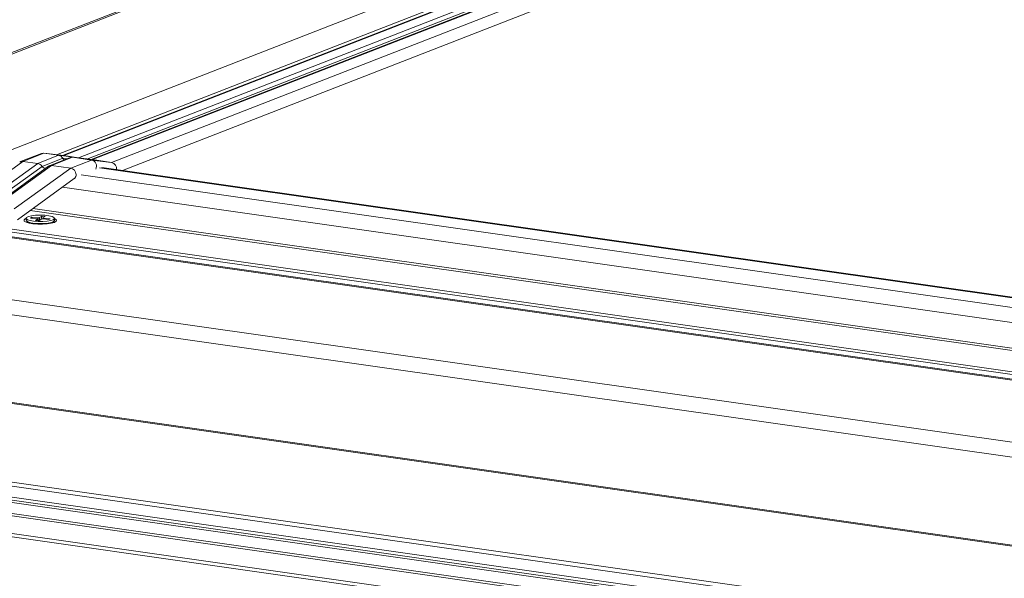
# Model space of a CAD drawing. Units: millimetres. Extents: x -23272466 to 44913, y -22484615 to 188.
# Drawn here: x -23270058 to -23270039, y -22483427 to -22483416 of the extents above; entities that cross this region are included whole.
import ezdxf

# ---------------------------------------------------------------- set-up
doc = ezdxf.new("R2010")
doc.units = ezdxf.units.MM
doc.layers.get('0').update_dxf_attribs({"lineweight": 20})
doc.layers.add('KEYLITE TEXT', color=250, linetype='Continuous', lineweight=18)

# ---------------------------------------------------------------- blocks, each defined once
blk = doc.blocks.new('izo CP FT+')
at = {"color": 152, "linetype": 'Continuous', "lineweight": 13}
for p, q in [((-23266796.38, -22487493.43), (-23266996.05, -22487571.23)), ((-23266796.27, -22487493.47), (-23266995.9, -22487571.24)), ((-23266795.52, -22487494.16), (-23266994.06, -22487571.51)), ((-23266795.32, -22487494.64), (-23266993.02, -22487571.67)), ((-23266794.94, -22487494.77), (-23266992.49, -22487571.73)), ((-23266794.83, -22487494.8), (-23266992.34, -22487571.75)), ((-23266793.88, -22487495.69), (-23266989.98, -22487572.09)), ((-23266988.62, -22487573.09), (-23266793.77, -22487497.18)), ((-23267021.5, -22487577.94), (-23266883.2, -22487524.06)), ((-23266914.34, -22487524.17), (-23267043.71, -22487574.57)), ((-23267043.33, -22487574.63), (-23266914.73, -22487524.52)), ((-23266996.79, -22487571.14), (-23266881.49, -22487526.22)), ((-23266998.65, -22487570.98), (-23267001.24, -22487571.99)), ((-23266998.36, -22487570.95), (-23267000.96, -22487571.96)), ((-23266996.52, -22487571.21), (-23266999.11, -22487572.23)), ((-23266996.02, -22487571.58), (-23266998.58, -22487572.58)), ((-23266995.92, -22487571.24), (-23266998.38, -22487570.95)), ((-23266996.52, -22487571.21), (-23266998.36, -22487570.95)), ((-23266998.36, -22487570.95), (-23266995.9, -22487571.24)), ((-23266995.09, -22487571.49), (-23266997.67, -22487572.5)), ((-23266994.8, -22487571.46), (-23266997.39, -22487572.47)), ((-23266996.52, -22487571.21), (-23266994.06, -22487571.51)), ((-23266996.02, -22487571.58), (-23266995.47, -22487571.64)), ((-23266995.9, -22487571.24), (-23266995.92, -22487571.24)), ((-23266994.06, -22487571.51), (-23266995.9, -22487571.24)), ((-23266992.35, -22487571.75), (-23266994.81, -22487571.46)), ((-23266992.44, -22487571.8), (-23266994.8, -22487571.46)), ((-23266994.8, -22487571.46), (-23266992.34, -22487571.75)), ((-23267000.96, -22487571.96), (-23267007.94, -22487577.02)), ((-23266999.11, -22487572.23), (-23267006.1, -22487577.28)), ((-23266998.58, -22487572.58), (-23267005.58, -22487577.64)), ((-23266997.78, -22487572.56), (-23267004.78, -22487577.62)), ((-23266997.39, -22487572.47), (-23267004.38, -22487577.52)), ((-23266995.03, -22487572.81), (-23267002.02, -22487577.86)), ((-23267000.96, -22487571.96), (-23266999.11, -22487572.23)), ((-23266997.39, -22487572.47), (-23266995.03, -22487572.81)), ((-23266992.44, -22487571.8), (-23266995.03, -22487572.81)), ((-23266992.44, -22487571.8), (-23266989.98, -22487572.09)), ((-23266992.34, -22487571.75), (-23266992.35, -22487571.75)), ((-23266989.98, -22487572.09), (-23266992.34, -22487571.75)), ((-23266734.6, -22487609.38), (-23266991.46, -22487572.76)), ((-23266734.46, -22487609.32), (-23266991.18, -22487572.73)), ((-23267001.62, -22487579.2), (-23266994.58, -22487574.1)), ((-23266994.63, -22487574.14), (-23266994.53, -22487574.1)), ((-23266736.44, -22487610.3), (-23266993.75, -22487573.62)), ((-23266738.6, -22487611.86), (-23266996.05, -22487575.16)), ((-23266742.61, -22487614.76), (-23267000.06, -22487578.06)), ((-23267000, -22487578.98), (-23266999.86, -22487578.88)), ((-23266999.2, -22487579.05), (-23267000, -22487578.98)), ((-23266999.86, -22487578.88), (-23266999.05, -22487578.95)), ((-23266999.86, -22487578.88), (-23266999.8, -22487579)), ((-23266742.25, -22487614.5), (-23266999.7, -22487577.8)), ((-23266999.05, -22487578.95), (-23266998.89, -22487578.93)), ((-23266999.05, -22487578.95), (-23266999.05, -22487579.3)), ((-23266998.9, -22487579.26), (-23266998.89, -22487578.93)), ((-23266998.89, -22487578.93), (-23266998.62, -22487578.74)), ((-23266998.69, -22487579.12), (-23266998.62, -22487578.74)), ((-23266998.62, -22487578.74), (-23266998.2, -22487578.78)), ((-23266998.2, -22487578.78), (-23266998.47, -22487578.96)), ((-23266998.39, -22487579), (-23266998.47, -22487578.96)), ((-23266998.47, -22487579.11), (-23266998.47, -22487578.96)), ((-23266998.39, -22487579), (-23266997.58, -22487579.07)), ((-23266998.39, -22487579.11), (-23266998.39, -22487579)), ((-23266742.59, -22487617.75), (-23267006.6, -22487580.12)), ((-23266740.35, -22487617.71), (-23267006.32, -22487579.8)), ((-23267000.54, -22487579.02), (-23267000.54, -22487579.26)), ((-23267000.51, -22487579.34), (-23267000.38, -22487579.49)), ((-23266999.39, -22487579.27), (-23266999.12, -22487579.08)), ((-23266998.96, -22487579.31), (-23266999.39, -22487579.27)), ((-23266999.2, -22487579.05), (-23266999.12, -22487579.08)), ((-23266999.12, -22487579.08), (-23266999.12, -22487579.29)), ((-23266998.69, -22487579.12), (-23266998.96, -22487579.31)), ((-23266998.53, -22487579.1), (-23266998.69, -22487579.12)), ((-23266997.73, -22487579.17), (-23266998.53, -22487579.1)), ((-23266997.58, -22487579.07), (-23266997.73, -22487579.17)), ((-23266997.23, -22487579.53), (-23266997.08, -22487579.36)), ((-23266997.21, -22487579.5), (-23266997.22, -22487579.53)), ((-23266997.14, -22487579.4), (-23266997.04, -22487579.27)), ((-23266997.04, -22487579.27), (-23266997.04, -22487579.03)), ((-23266743.89, -22487618.26), (-23267006.96, -22487580.76)), ((-23266743.66, -22487618.17), (-23267006.85, -22487580.65)), ((-23266728.28, -22487628.16), (-23267042.62, -22487583.36)), ((-23266729.05, -22487629.92), (-23267043.39, -22487585.12)), ((-23266729.08, -22487640.8), (-23267043.42, -22487595.99)), ((-23266729.09, -22487640.92), (-23267043.43, -22487596.12)), ((-23266729.55, -22487650.58), (-23267043.89, -22487605.77)), ((-23267043.66, -22487606.32), (-23266729.32, -22487651.13)), ((-23266725.49, -22487653.01), (-23267019.22, -22487611.14)), ((-23266725.49, -22487653.38), (-23267019.22, -22487611.52)), ((-23266725.49, -22487653.68), (-23267019.22, -22487611.81)), ((-23267025.93, -22487612.53), (-23266723.8, -22487655.6)), ((-23266723.81, -22487655.3), (-23267025.87, -22487612.24)), ((-23266735.88, -22487656.05), (-23267007.6, -22487617.32)), ((-23267006.68, -22487617.87), (-23266736.11, -22487656.43))]:
    blk.add_line(p, q, dxfattribs=at)
at = {"color": 152, "linetype": 'Continuous', "lineweight": 13, "flags": 128}
for points in [[(-23266998.36, -22487570.95), (-23266998.6, -22487570.97), (-23266998.65, -22487570.99)], [(-23266994.8, -22487571.46), (-23266994.95, -22487571.46), (-23266995.09, -22487571.49)], [(-23267001.34, -22487572.06), (-23267001.2, -22487571.98), (-23267000.96, -22487571.96)], [(-23266995.03, -22487572.81), (-23266994.79, -22487572.89), (-23266994.57, -22487573.07), (-23266994.42, -22487573.31), (-23266994.38, -22487573.45), (-23266994.36, -22487573.59), (-23266994.36, -22487573.72), (-23266994.4, -22487573.85), (-23266994.53, -22487574.06), (-23266994.59, -22487574.09)], [(-23266998.23, -22487578.64), (-23266998.8, -22487578.62), (-23266999.37, -22487578.64), (-23266999.88, -22487578.7), (-23267000.26, -22487578.8), (-23267000.49, -22487578.92), (-23267000.54, -22487579.06), (-23267000.39, -22487579.19), (-23267000.07, -22487579.3), (-23266999.62, -22487579.38), (-23266999.07, -22487579.43), (-23266998.5, -22487579.43), (-23266997.95, -22487579.39), (-23266997.5, -22487579.3), (-23266997.19, -22487579.19), (-23266997.05, -22487579.06), (-23266997.1, -22487578.93), (-23266997.33, -22487578.8), (-23266997.73, -22487578.7), (-23266998.23, -22487578.64)], [(-23267000.54, -22487579.02), (-23267000.67, -22487579.08), (-23267000.81, -22487579.22), (-23267000.78, -22487579.36), (-23267000.56, -22487579.49), (-23267000.19, -22487579.61), (-23266999.7, -22487579.69), (-23266999.12, -22487579.74), (-23266998.52, -22487579.74), (-23266997.94, -22487579.7), (-23266997.44, -22487579.62), (-23266997.05, -22487579.52)], [(-23267000.54, -22487579.26), (-23267000.52, -22487579.33), (-23267000.33, -22487579.46), (-23266999.97, -22487579.57), (-23266999.49, -22487579.64), (-23266998.93, -22487579.68), (-23266998.36, -22487579.67), (-23266997.83, -22487579.61), (-23266997.41, -22487579.52), (-23266997.14, -22487579.4)], [(-23266998.5, -22487579.72), (-23266998.58, -22487579.72), (-23266999.1, -22487579.72), (-23266999.6, -22487579.68), (-23267000.02, -22487579.62), (-23267000.28, -22487579.55), (-23267000.39, -22487579.5), (-23267000.39, -22487579.5)], [(-23266997.19, -22487579.51), (-23266997.19, -22487579.51), (-23266997.23, -22487579.53), (-23266997.25, -22487579.54)], [(-23266997.05, -22487579.52), (-23266996.82, -22487579.39), (-23266996.77, -22487579.24), (-23266996.9, -22487579.11), (-23266997.04, -22487579.03)]]:
    blk.add_lwpolyline(points, dxfattribs=at)
at = {"color": 152, "linetype": 'Continuous', "lineweight": 13}
for centre, radius, start, end in [((-23266996.63, -22487571.89), 0.685, 27.1659, 80.3483), ((-23266995.63, -22487571.38), 0.443, 206.9706, 244.6139), ((-23266994.15, -22487572.14), 0.635, 62.7827, 81.6183), ((-23266999.25, -22487573), 0.79, 32.796, 80.0483), ((-23266998.16, -22487572.32), 0.494, 211.4919, 273.1755), ((-23266997.48, -22487572.98), 0.513, 80.3871, 126.2409), ((-23266992.6, -22487572.54), 0.762, 330.9817, 77.6853), ((-23266990.15, -22487572.89), 0.819, 352.829, 77.6584), ((-23266998.46, -22487575.66), 4.06, 269.3467, 287.263)]:
    blk.add_arc(centre, radius, start, end, dxfattribs=at)

msp = doc.modelspace()

# ---------------------------------------------------------------- block references
at = {"layer": 'KEYLITE TEXT', "ltscale": 10, "xscale": 0.15, "yscale": 0.15, "zscale": 0.15}
msp.add_blockref('izo CP FT+', (-19780007.571, -19110283.158), dxfattribs=at)

doc.saveas('drawing.dxf')
